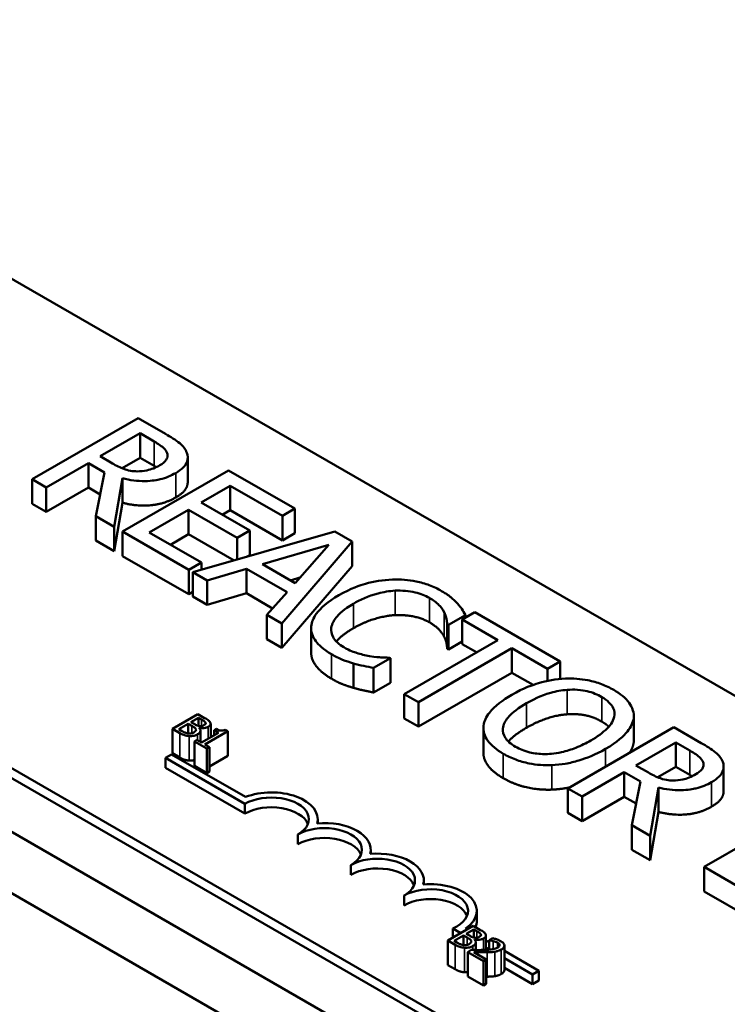
# Model space of a CAD drawing. Units: inches. Extents: x 0.05 to 2.15, y 0.02 to 1.68.
# Drawn here: x 1.72 to 1.77, y 1.25 to 1.32 of the extents above; entities that cross this region are included whole.
import ezdxf

# ---------------------------------------------------------------- set-up
doc = ezdxf.new("R2010")
doc.units = ezdxf.units.IN
doc.header["$LTSCALE"] = 0.1
doc.header["$MEASUREMENT"] = 0
doc.layers.add('Visible (ANSI)', color=7, linetype='Continuous', lineweight=50)
doc.layers.add('Visible Narrow (ANSI)', color=7, linetype='Continuous', lineweight=35)

msp = doc.modelspace()

# ---------------------------------------------------------------- linework, layer by layer
at = {"layer": 'Visible (ANSI)'}
for p, q in [((1.625805, 1.321905), (1.913597, 1.155748)), ((1.70568, 1.309103), (1.84201, 1.230392)), ((1.813726, 1.214062), (1.677395, 1.292773)), ((1.813726, 1.213409), (1.677395, 1.292119)), ((1.732322, 1.289289), (1.725251, 1.285207)), ((1.734144, 1.288237), (1.732322, 1.289289)), ((1.729789, 1.286742), (1.732448, 1.288277)), ((1.732448, 1.288277), (1.733382, 1.287738)), ((1.732448, 1.286644), (1.732448, 1.288277)), ((1.726191, 1.284664), (1.729004, 1.286289)), ((1.729004, 1.286289), (1.730081, 1.285667)), ((1.729004, 1.284656), (1.729004, 1.286289)), ((1.730614, 1.286265), (1.729789, 1.286742)), ((1.732448, 1.286644), (1.731248, 1.285951)), ((1.733382, 1.286105), (1.732448, 1.286644)), ((1.73563, 1.285034), (1.73563, 1.286667)), ((1.730081, 1.285667), (1.729503, 1.282752)), ((1.738356, 1.285806), (1.731285, 1.281723)), ((1.74278, 1.283252), (1.738356, 1.285806)), ((1.725251, 1.285207), (1.726191, 1.284664)), ((1.725251, 1.283574), (1.725251, 1.285207)), ((1.730723, 1.282047), (1.731285, 1.285276)), ((1.731285, 1.283643), (1.731285, 1.285276)), ((1.726191, 1.283031), (1.726191, 1.284664)), ((1.729004, 1.284656), (1.726191, 1.283031)), ((1.72979, 1.284202), (1.729004, 1.284656)), ((1.736522, 1.283662), (1.738459, 1.28478)), ((1.738459, 1.28478), (1.741943, 1.282769)), ((1.738459, 1.283147), (1.738459, 1.28478)), ((1.726191, 1.283031), (1.725251, 1.283574)), ((1.731285, 1.283643), (1.730723, 1.280414)), ((1.739771, 1.281786), (1.736522, 1.283662)), ((1.733061, 1.281664), (1.735686, 1.283179)), ((1.735686, 1.283179), (1.738935, 1.281303)), ((1.735686, 1.281546), (1.735686, 1.283179)), ((1.738459, 1.283147), (1.737936, 1.282845)), ((1.741943, 1.281136), (1.738459, 1.283147)), ((1.741943, 1.282769), (1.74278, 1.283252)), ((1.74278, 1.281619), (1.74278, 1.283252)), ((1.729503, 1.282752), (1.730723, 1.282047)), ((1.729503, 1.281119), (1.729503, 1.282752)), ((1.741943, 1.281136), (1.741943, 1.282769)), ((1.730723, 1.280414), (1.730723, 1.282047)), ((1.731285, 1.281723), (1.735708, 1.279169)), ((1.731285, 1.28009), (1.731285, 1.281723)), ((1.736545, 1.279652), (1.733061, 1.281664)), ((1.745433, 1.28172), (1.735978, 1.279014)), ((1.738935, 1.281303), (1.739771, 1.281786)), ((1.739771, 1.280153), (1.739771, 1.281786)), ((1.74278, 1.281619), (1.741943, 1.281136)), ((1.74659, 1.281052), (1.745433, 1.28172)), ((1.730723, 1.280414), (1.729503, 1.281119)), ((1.735686, 1.281546), (1.734475, 1.280847)), ((1.738715, 1.279797), (1.735686, 1.281546)), ((1.738935, 1.27986), (1.738935, 1.281303)), ((1.741903, 1.275593), (1.74659, 1.281052)), ((1.74659, 1.279419), (1.74659, 1.281052)), ((1.740608, 1.27955), (1.745026, 1.280843)), ((1.745026, 1.280843), (1.742791, 1.278289)), ((1.735708, 1.277536), (1.731285, 1.28009)), ((1.735708, 1.279169), (1.736545, 1.279652)), ((1.736545, 1.279176), (1.736545, 1.279652)), ((1.739771, 1.280153), (1.739587, 1.280047)), ((1.735708, 1.277536), (1.735708, 1.279169)), ((1.735978, 1.279014), (1.736929, 1.278464)), ((1.735978, 1.277381), (1.735978, 1.279014)), ((1.736929, 1.278464), (1.739548, 1.279235)), ((1.739548, 1.279235), (1.742247, 1.277677)), ((1.739548, 1.277602), (1.739548, 1.279235)), ((1.742791, 1.278289), (1.740608, 1.27955)), ((1.74659, 1.279419), (1.741903, 1.27396)), ((1.736929, 1.276831), (1.736929, 1.278464)), ((1.743105, 1.278648), (1.742484, 1.278466)), ((1.735978, 1.277692), (1.735708, 1.277536)), ((1.742247, 1.277677), (1.740911, 1.276165)), ((1.736929, 1.276831), (1.735978, 1.277381)), ((1.739548, 1.277602), (1.736929, 1.276831)), ((1.741291, 1.276595), (1.739548, 1.277602)), ((1.740911, 1.276165), (1.741903, 1.275593)), ((1.740911, 1.274532), (1.740911, 1.276165)), ((1.753002, 1.275497), (1.754137, 1.276152)), ((1.754761, 1.276334), (1.753925, 1.275851)), ((1.753925, 1.275851), (1.756297, 1.274481)), ((1.753925, 1.274218), (1.753925, 1.275851)), ((1.754137, 1.275973), (1.754137, 1.276152)), ((1.760446, 1.273052), (1.754761, 1.276334)), ((1.741903, 1.27396), (1.741903, 1.275593)), ((1.743858, 1.27365), (1.743858, 1.275283)), ((1.752928, 1.273907), (1.752928, 1.27554)), ((1.752928, 1.27554), (1.753002, 1.275497)), ((1.753002, 1.273864), (1.753002, 1.275497)), ((1.741903, 1.27396), (1.740911, 1.274532)), ((1.756297, 1.274481), (1.750063, 1.270882)), ((1.753925, 1.274396), (1.753002, 1.273864)), ((1.751002, 1.270339), (1.757237, 1.273939)), ((1.753002, 1.273864), (1.752928, 1.273907)), ((1.754883, 1.273665), (1.753925, 1.274218)), ((1.757237, 1.273939), (1.759609, 1.272569)), ((1.757237, 1.272306), (1.757237, 1.273939)), ((1.748017, 1.272619), (1.74914, 1.273267)), ((1.74914, 1.273267), (1.749071, 1.273307)), ((1.74914, 1.271634), (1.74914, 1.273267)), ((1.746676, 1.271297), (1.746676, 1.27293)), ((1.748017, 1.270986), (1.748017, 1.272619)), ((1.759609, 1.272569), (1.760446, 1.273052)), ((1.759609, 1.271756), (1.759609, 1.272569)), ((1.760446, 1.271887), (1.760446, 1.273052)), ((1.757237, 1.272306), (1.751002, 1.268706)), ((1.758651, 1.271489), (1.757237, 1.272306)), ((1.74914, 1.271634), (1.748017, 1.270986)), ((1.750063, 1.270882), (1.751002, 1.270339)), ((1.750063, 1.269249), (1.750063, 1.270882)), ((1.751002, 1.268706), (1.751002, 1.270339)), ((1.736308, 1.269539), (1.734611, 1.26856)), ((1.735845, 1.269011), (1.736341, 1.269298)), ((1.736758, 1.26928), (1.736308, 1.269539)), ((1.736341, 1.269298), (1.736341, 1.268759)), ((1.736341, 1.269298), (1.736557, 1.269173)), ((1.751002, 1.268706), (1.750063, 1.269249)), ((1.765356, 1.267651), (1.765356, 1.269284)), ((1.765364, 1.267785), (1.765364, 1.269418)), ((1.734611, 1.26856), (1.735098, 1.268279)), ((1.734611, 1.26856), (1.734611, 1.266927)), ((1.735029, 1.268541), (1.735656, 1.268903)), ((1.735212, 1.268435), (1.735029, 1.268541)), ((1.735656, 1.268903), (1.735656, 1.268255)), ((1.735656, 1.268903), (1.735912, 1.268755)), ((1.7361, 1.268864), (1.735845, 1.269011)), ((1.736388, 1.268623), (1.736396, 1.268628)), ((1.736396, 1.268628), (1.736396, 1.268615)), ((1.736821, 1.26897), (1.736821, 1.2689)), ((1.737159, 1.268898), (1.737159, 1.267988)), ((1.737538, 1.268563), (1.737382, 1.268473)), ((1.737382, 1.268473), (1.73769, 1.268295)), ((1.737382, 1.268473), (1.737382, 1.268117)), ((1.738301, 1.268395), (1.738125, 1.268497)), ((1.755337, 1.266986), (1.755337, 1.268619)), ((1.768044, 1.268665), (1.760973, 1.264583)), ((1.769866, 1.267613), (1.768044, 1.268665)), ((1.736245, 1.267816), (1.736072, 1.267716)), ((1.736553, 1.267639), (1.736245, 1.267816)), ((1.736477, 1.268443), (1.736477, 1.267683)), ((1.73769, 1.268295), (1.736553, 1.267639)), ((1.736772, 1.267512), (1.738301, 1.268395)), ((1.738301, 1.268395), (1.738301, 1.266762)), ((1.736072, 1.267716), (1.736899, 1.267238)), ((1.736072, 1.267716), (1.736072, 1.266083)), ((1.737073, 1.267338), (1.736772, 1.267512)), ((1.736899, 1.267238), (1.737073, 1.267338)), ((1.736899, 1.267238), (1.736899, 1.265605)), ((1.737073, 1.267338), (1.737073, 1.265705)), ((1.765511, 1.266118), (1.76817, 1.267653)), ((1.76817, 1.267653), (1.769104, 1.267114)), ((1.76817, 1.26602), (1.76817, 1.267653)), ((1.734137, 1.266619), (1.734552, 1.266859)), ((1.734137, 1.265966), (1.734137, 1.266619)), ((1.73944, 1.263557), (1.734137, 1.266619)), ((1.734552, 1.266859), (1.73948, 1.264014)), ((1.735098, 1.266646), (1.734611, 1.266927)), ((1.738301, 1.266762), (1.737073, 1.266053)), ((1.772176, 1.233805), (1.715607, 1.266465)), ((1.73944, 1.262904), (1.734137, 1.265966)), ((1.736899, 1.265605), (1.736072, 1.266083)), ((1.766336, 1.265641), (1.765511, 1.266118)), ((1.76817, 1.26602), (1.76697, 1.265327)), ((1.769104, 1.265481), (1.76817, 1.26602)), ((1.771352, 1.26441), (1.771352, 1.266043)), ((1.737073, 1.265705), (1.736899, 1.265605)), ((1.761913, 1.26404), (1.764726, 1.265664)), ((1.764726, 1.264031), (1.764726, 1.265664)), ((1.764726, 1.265664), (1.765803, 1.265042)), ((1.760973, 1.26295), (1.760973, 1.264583)), ((1.760973, 1.264583), (1.761913, 1.26404)), ((1.765803, 1.265042), (1.765225, 1.262128)), ((1.766445, 1.261423), (1.767007, 1.264652)), ((1.767007, 1.263019), (1.767007, 1.264652)), ((1.76864, 1.231764), (1.712072, 1.264424)), ((1.761913, 1.262407), (1.761913, 1.26404)), ((1.764726, 1.264031), (1.761913, 1.262407)), ((1.765513, 1.263577), (1.764726, 1.264031)), ((1.73944, 1.262904), (1.73944, 1.263557)), ((1.777115, 1.263428), (1.770044, 1.259346)), ((1.761913, 1.262407), (1.760973, 1.26295)), ((1.767007, 1.263019), (1.766445, 1.25979)), ((1.744296, 1.262259), (1.744296, 1.262536)), ((1.765225, 1.260495), (1.765225, 1.262128)), ((1.765225, 1.262128), (1.766445, 1.261423)), ((1.742976, 1.260862), (1.742976, 1.261516)), ((1.766445, 1.25979), (1.766445, 1.261423)), ((1.747831, 1.260218), (1.747831, 1.260495)), ((1.766445, 1.25979), (1.765225, 1.260495)), ((1.746511, 1.258821), (1.746511, 1.259474)), ((1.770044, 1.257713), (1.770044, 1.259346)), ((1.770044, 1.259346), (1.775069, 1.256444)), ((1.751367, 1.258177), (1.751367, 1.258454)), ((1.750047, 1.25678), (1.750047, 1.257433)), ((1.775069, 1.254811), (1.770044, 1.257713)), ((1.754902, 1.255759), (1.754902, 1.256413)), ((1.754661, 1.255417), (1.752964, 1.254437)), ((1.755111, 1.255157), (1.754661, 1.255417)), ((1.753832, 1.254939), (1.753294, 1.255249)), ((1.753294, 1.254628), (1.753294, 1.255249)), ((1.753382, 1.254418), (1.754009, 1.25478)), ((1.754009, 1.25478), (1.754009, 1.254133)), ((1.754009, 1.25478), (1.754265, 1.254632)), ((1.754141, 1.25524), (1.754248, 1.255179)), ((1.754198, 1.254889), (1.754694, 1.255176)), ((1.754453, 1.254741), (1.754198, 1.254889)), ((1.754694, 1.255176), (1.754694, 1.254636)), ((1.754694, 1.255176), (1.75491, 1.255051)), ((1.755174, 1.254848), (1.755174, 1.254778)), ((1.755511, 1.254776), (1.755511, 1.253815)), ((1.752964, 1.254437), (1.753451, 1.254156)), ((1.752964, 1.254437), (1.752964, 1.252804)), ((1.753565, 1.254313), (1.753382, 1.254418)), ((1.754741, 1.254501), (1.754749, 1.254505)), ((1.754749, 1.254505), (1.754749, 1.254492)), ((1.75483, 1.254321), (1.75483, 1.253806)), ((1.755511, 1.254449), (1.755716, 1.254331)), ((1.755958, 1.254592), (1.755716, 1.254452)), ((1.755716, 1.254452), (1.755728, 1.254445)), ((1.755716, 1.254452), (1.755716, 1.253826)), ((1.755728, 1.254445), (1.755728, 1.253827)), ((1.756634, 1.254301), (1.756318, 1.254483)), ((1.756741, 1.254101), (1.756741, 1.252468)), ((1.754532, 1.25381), (1.754291, 1.253671)), ((1.754291, 1.253671), (1.755338, 1.253067)), ((1.754291, 1.253671), (1.754291, 1.252038)), ((1.755534, 1.25318), (1.754701, 1.253661)), ((1.755716, 1.253851), (1.755511, 1.253969)), ((1.756741, 1.25374), (1.759034, 1.252416)), ((1.753451, 1.252523), (1.752964, 1.252804)), ((1.755338, 1.253067), (1.755534, 1.25318)), ((1.755338, 1.253067), (1.755338, 1.251434)), ((1.755534, 1.25318), (1.755534, 1.251547)), ((1.758618, 1.252176), (1.756741, 1.25326)), ((1.755338, 1.251434), (1.754291, 1.252038)), ((1.758618, 1.251522), (1.756741, 1.252606)), ((1.759034, 1.252416), (1.758618, 1.252176)), ((1.758618, 1.251522), (1.758618, 1.252176)), ((1.759034, 1.251762), (1.759034, 1.252416)), ((1.755534, 1.251547), (1.755338, 1.251434)), ((1.759034, 1.251762), (1.758618, 1.251522))]:
    msp.add_line(p, q, dxfattribs=at)
for centre, major_axis, start_param, end_param in [((1.741208, 1.262536), (0.0025, 0), 5.497787, 8.63938), ((1.741208, 1.262536), (0.003088, 0), 6.125102, 8.447817), ((1.741208, 1.261883), (0.0025, 0), 0.228251, 2.356194), ((1.744743, 1.260495), (0.0025, 0), 5.497787, 8.63938), ((1.744743, 1.260495), (0.003088, 0), 6.125102, 8.012065), ((1.744743, 1.259842), (0.0025, 0), 0.228251, 2.356194), ((1.748279, 1.258454), (0.0025, 0), 5.497787, 8.63938), ((1.748279, 1.258454), (0.003088, 0), 6.125102, 8.012065), ((1.748279, 1.257801), (0.0025, 0), 0.228251, 2.356194), ((1.751814, 1.256413), (0.0025, 0), 5.345937, 8.63938), ((1.751814, 1.256413), (0.003088, 0), 5.565766, 8.012065), ((1.751814, 1.255759), (0.0025, 0), 0.228251, 2.356194), ((1.751814, 1.255759), (0.003088, 0), 6.040032, 6.283185)]:
    msp.add_ellipse(centre, major_axis=major_axis, ratio=0.57735, start_param=start_param, end_param=end_param, dxfattribs=at)
for points, degree, knots in [([(1.735571, 1.286983), (1.735528, 1.287098), (1.735468, 1.28721), (1.735307, 1.287422), (1.735211, 1.28752), (1.734814, 1.287837), (1.734484, 1.288041), (1.734144, 1.288237)], 3, [-0.1677598, -0.1677598, -0.1677598, -0.1677598, -0.1290227, -0.1290227, -0.0915306, -0.0915306, 0, 0, 0, 0]), ([(1.733382, 1.287738), (1.73354, 1.287646), (1.733826, 1.287474), (1.734131, 1.287192), (1.73422, 1.287075), (1.734264, 1.28695)], 3, [-0.1096682, -0.1096682, -0.1096682, -0.1096682, -0.0421512, -0.0421512, 0, 0, 0, 0]), ([(1.734264, 1.28695), (1.73429, 1.286873), (1.734299, 1.286796), (1.734271, 1.286628), (1.73423, 1.286555), (1.734094, 1.286366), (1.733946, 1.28625), (1.733772, 1.28615)], 3, [-0.08503315, -0.08503315, -0.08503315, -0.08503315, -0.06740103, -0.06740103, -0.04703786, -0.04703786, 0, 0, 0, 0]), ([(1.734826, 1.285627), (1.735024, 1.285741), (1.735204, 1.285869), (1.735439, 1.28611), (1.735534, 1.286236), (1.735651, 1.286598), (1.735642, 1.286791), (1.735571, 1.286983)], 3, [-0.2014197, -0.2014197, -0.2014197, -0.2014197, -0.1216699, -0.1216699, -0.0648422, -0.0648422, 0, 0, 0, 0]), ([(1.732259, 1.285739), (1.732111, 1.285739), (1.731966, 1.285751), (1.731621, 1.285811), (1.731476, 1.285863), (1.731127, 1.285992), (1.730857, 1.286125), (1.730614, 1.286265)], 3, [-0.08808645, -0.08808645, -0.08808645, -0.08808645, -0.07878701, -0.07878701, -0.06541676, -0.06541676, 0, 0, 0, 0]), ([(1.731285, 1.285276), (1.731524, 1.285213), (1.731773, 1.285163), (1.732275, 1.2851), (1.732522, 1.285086), (1.733265, 1.285095), (1.733615, 1.285168), (1.73418, 1.285306), (1.734525, 1.285453), (1.734826, 1.285627)], 3, [-0.1541803, -0.1541803, -0.1541803, -0.1541803, -0.1350939, -0.1350939, -0.1169397, -0.1169397, -0.0811847, -0.0811847, 0, 0, 0, 0]), ([(1.733772, 1.28615), (1.733639, 1.286073), (1.733495, 1.286001), (1.733185, 1.285877), (1.733041, 1.285834), (1.732697, 1.285757), (1.732482, 1.285736), (1.732259, 1.285739)], 3, [-0.09760014, -0.09760014, -0.09760014, -0.09760014, -0.07012214, -0.07012214, -0.04247941, -0.04247941, 0, 0, 0, 0]), ([(1.73563, 1.285034), (1.73563, 1.284843), (1.735382, 1.284315), (1.734826, 1.283994)], 2, [0.45098, 0.45098, 0.45098, 1, 2, 2, 2]), ([(1.749278, 1.278521), (1.748645, 1.278498), (1.748045, 1.278398), (1.747131, 1.278141), (1.746503, 1.277938), (1.745702, 1.277475)], 3, [-0.5727352, -0.5727352, -0.5727352, -0.5727352, -0.2159414, -0.2159414, 0, 0, 0, 0]), ([(1.752549, 1.277756), (1.7523, 1.2779), (1.752029, 1.278031), (1.751456, 1.278246), (1.751164, 1.27833), (1.750342, 1.278497), (1.749817, 1.278538), (1.749278, 1.278521)], 3, [-0.23334, -0.23334, -0.23334, -0.23334, -0.1660631, -0.1660631, -0.1028925, -0.1028925, 0, 0, 0, 0]), ([(1.746682, 1.276909), (1.747103, 1.277153), (1.747651, 1.277414), (1.748678, 1.277689), (1.749058, 1.277758), (1.749449, 1.27778)], 3, [-0.2157825, -0.2157825, -0.2157825, -0.2157825, -0.0750046, -0.0750046, 0, 0, 0, 0]), ([(1.749449, 1.27778), (1.749682, 1.27779), (1.749913, 1.277786), (1.750369, 1.277746), (1.750587, 1.277711), (1.751154, 1.277577), (1.751468, 1.277454), (1.751742, 1.277297)], 3, [-0.1607012, -0.1607012, -0.1607012, -0.1607012, -0.1167143, -0.1167143, -0.0736279, -0.0736279, 0, 0, 0, 0]), ([(1.75361, 1.276933), (1.753479, 1.277074), (1.753327, 1.277211), (1.753083, 1.277408), (1.752889, 1.277561), (1.752549, 1.277756)], 3, [-0.270358, -0.270358, -0.270358, -0.270358, -0.0913811, -0.0913811, 0, 0, 0, 0]), ([(1.745702, 1.277475), (1.744941, 1.277036), (1.744481, 1.276625), (1.744006, 1.275966), (1.743882, 1.275682), (1.743863, 1.275388)], 3, [-0.2355804, -0.2355804, -0.2355804, -0.2355804, -0.0970857, -0.0970857, 0, 0, 0, 0]), ([(1.751742, 1.277297), (1.751986, 1.277156), (1.752213, 1.276996), (1.752457, 1.276735), (1.752609, 1.276567), (1.752721, 1.27634)], 3, [-0.2383759, -0.2383759, -0.2383759, -0.2383759, -0.0777001, -0.0777001, 0, 0, 0, 0]), ([(1.745198, 1.275298), (1.745239, 1.275574), (1.74539, 1.275838), (1.745727, 1.276227), (1.746005, 1.276519), (1.746682, 1.276909)], 3, [-0.5007176, -0.5007176, -0.5007176, -0.5007176, -0.1823961, -0.1823961, 0, 0, 0, 0]), ([(1.754137, 1.276152), (1.754065, 1.276289), (1.753985, 1.276425), (1.753851, 1.276627), (1.753754, 1.276769), (1.75361, 1.276933)], 3, [-0.1794687, -0.1794687, -0.1794687, -0.1794687, -0.0607087, -0.0607087, 0, 0, 0, 0]), ([(1.752721, 1.27634), (1.752795, 1.276193), (1.752856, 1.276036), (1.752901, 1.275769), (1.752918, 1.275655), (1.752928, 1.27554)], 3, [-0.08851483, -0.08851483, -0.08851483, -0.08851483, -0.03795404, -0.03795404, 0, 0, 0, 0]), ([(1.743863, 1.275388), (1.743849, 1.275219), (1.743868, 1.275052), (1.743972, 1.27472), (1.744057, 1.27456), (1.74435, 1.274166), (1.744651, 1.273861), (1.745209, 1.273538)], 3, [-0.3453931, -0.3453931, -0.3453931, -0.3453931, -0.2478358, -0.2478358, -0.150467, -0.150467, 0, 0, 0, 0]), ([(1.746034, 1.274001), (1.745872, 1.274095), (1.745729, 1.274198), (1.745466, 1.274443), (1.745377, 1.274567), (1.745205, 1.274871), (1.745168, 1.275083), (1.745198, 1.275298)], 3, [-0.1349581, -0.1349581, -0.1349581, -0.1349581, -0.1056508, -0.1056508, -0.0713614, -0.0713614, 0, 0, 0, 0]), ([(1.746682, 1.275276), (1.745954, 1.274856), (1.745571, 1.274415), (1.745541, 1.274376)], 2, [0, 0, 0, 1, 1.094639, 1.094639, 1.094639]), ([(1.747753, 1.273413), (1.747453, 1.273462), (1.747162, 1.273537), (1.746751, 1.273668), (1.746425, 1.273776), (1.746034, 1.274001)], 3, [-0.3154135, -0.3154135, -0.3154135, -0.3154135, -0.1053581, -0.1053581, 0, 0, 0, 0]), ([(1.745209, 1.271905), (1.744521, 1.272302), (1.743858, 1.273194), (1.743858, 1.27365)], 2, [0, 0, 0, 1, 1.897059, 1.897059, 1.897059]), ([(1.745209, 1.273538), (1.745447, 1.273401), (1.745707, 1.273265), (1.74618, 1.273081), (1.746426, 1.273002), (1.746676, 1.27293)], 3, [-0.1087261, -0.1087261, -0.1087261, -0.1087261, -0.0533013, -0.0533013, 0, 0, 0, 0]), ([(1.749071, 1.273307), (1.748895, 1.273307), (1.748681, 1.273317), (1.74841, 1.273334), (1.748152, 1.273351), (1.747753, 1.273413)], 3, [-0.2189742, -0.2189742, -0.2189742, -0.2189742, -0.0785707, -0.0785707, 0, 0, 0, 0]), ([(1.746676, 1.27293), (1.746894, 1.272864), (1.747134, 1.272799), (1.747584, 1.272709), (1.747801, 1.272664), (1.748017, 1.272619)], 3, [-0.09074081, -0.09074081, -0.09074081, -0.09074081, -0.04384946, -0.04384946, 0, 0, 0, 0]), ([(1.760801, 1.271914), (1.760172, 1.271881), (1.759574, 1.27177), (1.758663, 1.271503), (1.758028, 1.271292), (1.757225, 1.270829)], 3, [-0.5669914, -0.5669914, -0.5669914, -0.5669914, -0.2162681, -0.2162681, 0, 0, 0, 0]), ([(1.764033, 1.271153), (1.763779, 1.2713), (1.763502, 1.271432), (1.762917, 1.27165), (1.762618, 1.271736), (1.761814, 1.271895), (1.761314, 1.271933), (1.760801, 1.271914)], 3, [-0.2297757, -0.2297757, -0.2297757, -0.2297757, -0.161847, -0.161847, -0.0979811, -0.0979811, 0, 0, 0, 0]), ([(1.758205, 1.270263), (1.758575, 1.270476), (1.759141, 1.270766), (1.760174, 1.271062), (1.760541, 1.271135), (1.760921, 1.271163)], 3, [-0.2198636, -0.2198636, -0.2198636, -0.2198636, -0.0730182, -0.0730182, 0, 0, 0, 0]), ([(1.760921, 1.271163), (1.761153, 1.27118), (1.761386, 1.271183), (1.761881, 1.271149), (1.76209, 1.27111), (1.762619, 1.270983), (1.762942, 1.270843), (1.763225, 1.27068)], 3, [-0.137988, -0.137988, -0.137988, -0.137988, -0.1090307, -0.1090307, -0.076096, -0.076096, 0, 0, 0, 0]), ([(1.765356, 1.269284), (1.765374, 1.269454), (1.765358, 1.269623), (1.765247, 1.269998), (1.765143, 1.270172), (1.764824, 1.270618), (1.764466, 1.270903), (1.764033, 1.271153)], 3, [-0.1938257, -0.1938257, -0.1938257, -0.1938257, -0.1592284, -0.1592284, -0.1165822, -0.1165822, 0, 0, 0, 0]), ([(1.757225, 1.270829), (1.756622, 1.270481), (1.756094, 1.270085), (1.755527, 1.269362), (1.755383, 1.269072), (1.755346, 1.268771)], 3, [-0.2619603, -0.2619603, -0.2619603, -0.2619603, -0.0995786, -0.0995786, 0, 0, 0, 0]), ([(1.763225, 1.27068), (1.763409, 1.270573), (1.763573, 1.270456), (1.763834, 1.270207), (1.763932, 1.270077), (1.764086, 1.269748), (1.764101, 1.269551), (1.764056, 1.269353)], 3, [-0.1623056, -0.1623056, -0.1623056, -0.1623056, -0.1125339, -0.1125339, -0.0659705, -0.0659705, 0, 0, 0, 0]), ([(1.757483, 1.267365), (1.757328, 1.267455), (1.757187, 1.267552), (1.756953, 1.267758), (1.75686, 1.267864), (1.756669, 1.268169), (1.756623, 1.268368), (1.756663, 1.268847), (1.756797, 1.269089), (1.757262, 1.269657), (1.757721, 1.269983), (1.758205, 1.270263)], 3, [-0.3323175, -0.3323175, -0.3323175, -0.3323175, -0.2970307, -0.2970307, -0.2638387, -0.2638387, -0.2069974, -0.2069974, -0.1305235, -0.1305235, 0, 0, 0, 0]), ([(1.736557, 1.269173), (1.736622, 1.269136), (1.736688, 1.269098), (1.736779, 1.26903), (1.736805, 1.269002), (1.736821, 1.26897)], 3, [-0.02836535, -0.02836535, -0.02836535, -0.02836535, -0.01085458, -0.01085458, 0, 0, 0, 0]), ([(1.737135, 1.268983), (1.7371, 1.269053), (1.737045, 1.269096), (1.736954, 1.269164), (1.73685, 1.269227), (1.736758, 1.26928)], 3, [-0.03480564, -0.03480564, -0.03480564, -0.03480564, -0.02475505, -0.02475505, 0, 0, 0, 0]), ([(1.764056, 1.269353), (1.763983, 1.269023), (1.763734, 1.268741), (1.763299, 1.268294), (1.762911, 1.268024), (1.762497, 1.267785)], 3, [-0.1691984, -0.1691984, -0.1691984, -0.1691984, -0.111549, -0.111549, 0, 0, 0, 0]), ([(1.763477, 1.267219), (1.764277, 1.267681), (1.764692, 1.26808), (1.765161, 1.268674), (1.765314, 1.268973), (1.765356, 1.269284)], 3, [-0.2156543, -0.2156543, -0.2156543, -0.2156543, -0.1027425, -0.1027425, 0, 0, 0, 0]), ([(1.735912, 1.268755), (1.735973, 1.268719), (1.73604, 1.268679), (1.736103, 1.268632), (1.736141, 1.268602), (1.736165, 1.268558)], 3, [-0.04986036, -0.04986036, -0.04986036, -0.04986036, -0.01514589, -0.01514589, 0, 0, 0, 0]), ([(1.736165, 1.268558), (1.736177, 1.268535), (1.736185, 1.268511), (1.736185, 1.268459), (1.736174, 1.26844), (1.736139, 1.268392), (1.736092, 1.268357), (1.736039, 1.268326)], 3, [-0.02329222, -0.02329222, -0.02329222, -0.02329222, -0.0192567, -0.0192567, -0.01448536, -0.01448536, 0, 0, 0, 0]), ([(1.736417, 1.268746), (1.736365, 1.268753), (1.736313, 1.268763), (1.736221, 1.268797), (1.736162, 1.268828), (1.7361, 1.268864)], 3, [-0.03264374, -0.03264374, -0.03264374, -0.03264374, -0.01655002, -0.01655002, 0, 0, 0, 0]), ([(1.736283, 1.268196), (1.736325, 1.26822), (1.736363, 1.268246), (1.736421, 1.268302), (1.736443, 1.268331), (1.736475, 1.268397), (1.736483, 1.268439), (1.736461, 1.268534), (1.73643, 1.26858), (1.736388, 1.268623)], 3, [-0.05810018, -0.05810018, -0.05810018, -0.05810018, -0.04429921, -0.04429921, -0.03159195, -0.03159195, -0.01636121, -0.01636121, 0, 0, 0, 0]), ([(1.736396, 1.268628), (1.736468, 1.268613), (1.736542, 1.268606), (1.736672, 1.268607), (1.736743, 1.268612), (1.736886, 1.268646), (1.736945, 1.26867), (1.736997, 1.2687)], 3, [-0.05151697, -0.05151697, -0.05151697, -0.05151697, -0.02945551, -0.02945551, -0.01403183, -0.01403183, 0, 0, 0, 0]), ([(1.73673, 1.268818), (1.736695, 1.268797), (1.736655, 1.268778), (1.736574, 1.268751), (1.736545, 1.268746), (1.736487, 1.268741), (1.736452, 1.268742), (1.736417, 1.268746)], 3, [-0.01614271, -0.01614271, -0.01614271, -0.01614271, -0.01115771, -0.01115771, -0.00679168, -0.00679168, 0, 0, 0, 0]), ([(1.736821, 1.26897), (1.736828, 1.268956), (1.736831, 1.268941), (1.736827, 1.26891), (1.736819, 1.268896), (1.736793, 1.26886), (1.736764, 1.268837), (1.73673, 1.268818)], 3, [-0.01611241, -0.01611241, -0.01611241, -0.01611241, -0.0128949, -0.0128949, -0.00913085, -0.00913085, 0, 0, 0, 0]), ([(1.736997, 1.2687), (1.737045, 1.268728), (1.737086, 1.268759), (1.737147, 1.268832), (1.737155, 1.268862), (1.737162, 1.268914), (1.737153, 1.268949), (1.737135, 1.268983)], 3, [-0.0222312, -0.0222312, -0.0222312, -0.0222312, -0.01716168, -0.01716168, -0.01169092, -0.01169092, 0, 0, 0, 0]), ([(1.738125, 1.268497), (1.7381, 1.268485), (1.738073, 1.268473), (1.738021, 1.268456), (1.737995, 1.268449), (1.737939, 1.26844), (1.737909, 1.268438), (1.737861, 1.26844), (1.737824, 1.268444), (1.737691, 1.268482), (1.73761, 1.268521), (1.737538, 1.268563)], 3, [-0.1005438, -0.1005438, -0.1005438, -0.1005438, -0.0762723, -0.0762723, -0.0553229, -0.0553229, -0.032618, -0.032618, -0.0195337, -0.0195337, 0, 0, 0, 0]), ([(1.755346, 1.268771), (1.755327, 1.268599), (1.755339, 1.268429), (1.755433, 1.268096), (1.755511, 1.267934), (1.755863, 1.267439), (1.756227, 1.267151), (1.756664, 1.266898)], 3, [-0.2374481, -0.2374481, -0.2374481, -0.2374481, -0.1763109, -0.1763109, -0.117793, -0.117793, 0, 0, 0, 0]), ([(1.735098, 1.268279), (1.735249, 1.268191), (1.735352, 1.268153), (1.735509, 1.268103), (1.735614, 1.268084), (1.735724, 1.268076)], 3, [-0.03420663, -0.03420663, -0.03420663, -0.03420663, -0.02111028, -0.02111028, 0, 0, 0, 0]), ([(1.735669, 1.268254), (1.735632, 1.268258), (1.735596, 1.268265), (1.735525, 1.268283), (1.735492, 1.268295), (1.735426, 1.268322), (1.735353, 1.268353), (1.735212, 1.268435)], 3, [-0.1097402, -0.1097402, -0.1097402, -0.1097402, -0.0746497, -0.0746497, -0.0380627, -0.0380627, 0, 0, 0, 0]), ([(1.736039, 1.268326), (1.736008, 1.268309), (1.735974, 1.268292), (1.735901, 1.268266), (1.735868, 1.268259), (1.735782, 1.268248), (1.735724, 1.268249), (1.735669, 1.268254)], 3, [-0.02306337, -0.02306337, -0.02306337, -0.02306337, -0.01687777, -0.01687777, -0.01077554, -0.01077554, 0, 0, 0, 0]), ([(1.735724, 1.268076), (1.735778, 1.268072), (1.735833, 1.268073), (1.735936, 1.268082), (1.735995, 1.26809), (1.73614, 1.268125), (1.736216, 1.268157), (1.736283, 1.268196)], 3, [-0.04320546, -0.04320546, -0.04320546, -0.04320546, -0.02995386, -0.02995386, -0.01806939, -0.01806939, 0, 0, 0, 0]), ([(1.762497, 1.267785), (1.762193, 1.26761), (1.761863, 1.267443), (1.761209, 1.26718), (1.760884, 1.267075), (1.760048, 1.266892), (1.75966, 1.266876), (1.759061, 1.26688), (1.758737, 1.266916), (1.758069, 1.267077), (1.757757, 1.267207), (1.757483, 1.267365)], 3, [-0.2634427, -0.2634427, -0.2634427, -0.2634427, -0.222649, -0.222649, -0.1878042, -0.1878042, -0.1377839, -0.1377839, -0.0737042, -0.0737042, 0, 0, 0, 0]), ([(1.759907, 1.266138), (1.76021, 1.266149), (1.760507, 1.266181), (1.761111, 1.266285), (1.761414, 1.266359), (1.762183, 1.266592), (1.762793, 1.266824), (1.763477, 1.267219)], 3, [-0.3991838, -0.3991838, -0.3991838, -0.3991838, -0.295861, -0.295861, -0.1843802, -0.1843802, 0, 0, 0, 0]), ([(1.771293, 1.266359), (1.77125, 1.266474), (1.77119, 1.266586), (1.771029, 1.266797), (1.770933, 1.266896), (1.770536, 1.267213), (1.770206, 1.267417), (1.769866, 1.267613)], 3, [-0.1677598, -0.1677598, -0.1677598, -0.1677598, -0.1290227, -0.1290227, -0.0915306, -0.0915306, 0, 0, 0, 0]), ([(1.756664, 1.265265), (1.755948, 1.265679), (1.755337, 1.266552), (1.755337, 1.266986)], 2, [0, 0, 0, 1, 1.851852, 1.851852, 1.851852]), ([(1.756664, 1.266898), (1.756916, 1.266753), (1.757191, 1.266621), (1.75777, 1.266404), (1.758075, 1.266315), (1.758882, 1.266154), (1.759389, 1.266119), (1.759907, 1.266138)], 3, [-0.2310923, -0.2310923, -0.2310923, -0.2310923, -0.1627208, -0.1627208, -0.0988125, -0.0988125, 0, 0, 0, 0]), ([(1.769104, 1.267114), (1.769262, 1.267022), (1.769548, 1.26685), (1.769853, 1.266568), (1.769942, 1.266451), (1.769986, 1.266326)], 3, [-0.1096682, -0.1096682, -0.1096682, -0.1096682, -0.0421512, -0.0421512, 0, 0, 0, 0]), ([(1.736072, 1.266475), (1.736042, 1.266468), (1.735867, 1.266434), (1.735724, 1.266443)], 2, [0.791045, 0.791045, 0.791045, 1, 2, 2, 2]), ([(1.769986, 1.266326), (1.770012, 1.266249), (1.770021, 1.266171), (1.769993, 1.266003), (1.769952, 1.26593), (1.769816, 1.265742), (1.769668, 1.265626), (1.769494, 1.265526)], 3, [-0.08503315, -0.08503315, -0.08503315, -0.08503315, -0.06740103, -0.06740103, -0.04703786, -0.04703786, 0, 0, 0, 0]), ([(1.770548, 1.265003), (1.770746, 1.265117), (1.770926, 1.265244), (1.771161, 1.265485), (1.771256, 1.265612), (1.771373, 1.265974), (1.771365, 1.266167), (1.771293, 1.266359)], 3, [-0.2014197, -0.2014197, -0.2014197, -0.2014197, -0.1216699, -0.1216699, -0.0648422, -0.0648422, 0, 0, 0, 0]), ([(1.767981, 1.265115), (1.767833, 1.265115), (1.767688, 1.265127), (1.767343, 1.265187), (1.767198, 1.265239), (1.766849, 1.265368), (1.766579, 1.265501), (1.766336, 1.265641)], 3, [-0.08808645, -0.08808645, -0.08808645, -0.08808645, -0.07878701, -0.07878701, -0.06541676, -0.06541676, 0, 0, 0, 0]), ([(1.769494, 1.265526), (1.769361, 1.265449), (1.769217, 1.265377), (1.768908, 1.265253), (1.768763, 1.26521), (1.768419, 1.265133), (1.768204, 1.265112), (1.767981, 1.265115)], 3, [-0.09760014, -0.09760014, -0.09760014, -0.09760014, -0.07012214, -0.07012214, -0.04247941, -0.04247941, 0, 0, 0, 0]), ([(1.767007, 1.264652), (1.767246, 1.264589), (1.767495, 1.264539), (1.767997, 1.264476), (1.768244, 1.264462), (1.768987, 1.264471), (1.769337, 1.264544), (1.769903, 1.264682), (1.770247, 1.264829), (1.770548, 1.265003)], 3, [-0.1541803, -0.1541803, -0.1541803, -0.1541803, -0.1350939, -0.1350939, -0.1169397, -0.1169397, -0.0811847, -0.0811847, 0, 0, 0, 0]), ([(1.771352, 1.26441), (1.771352, 1.264219), (1.771104, 1.263691), (1.770548, 1.26337)], 2, [0.45098, 0.45098, 0.45098, 1, 2, 2, 2]), ([(1.75477, 1.254624), (1.754717, 1.25463), (1.754665, 1.254641), (1.754574, 1.254675), (1.754515, 1.254706), (1.754453, 1.254741)], 3, [-0.03264374, -0.03264374, -0.03264374, -0.03264374, -0.01655002, -0.01655002, 0, 0, 0, 0]), ([(1.755083, 1.254695), (1.755048, 1.254675), (1.755008, 1.254655), (1.754927, 1.254629), (1.754897, 1.254624), (1.75484, 1.254618), (1.754804, 1.254619), (1.75477, 1.254624)], 3, [-0.01614271, -0.01614271, -0.01614271, -0.01614271, -0.01115771, -0.01115771, -0.00679168, -0.00679168, 0, 0, 0, 0]), ([(1.75491, 1.255051), (1.754975, 1.255013), (1.755041, 1.254976), (1.755132, 1.254908), (1.755158, 1.254879), (1.755174, 1.254848)], 3, [-0.02836535, -0.02836535, -0.02836535, -0.02836535, -0.01085458, -0.01085458, 0, 0, 0, 0]), ([(1.755174, 1.254848), (1.755181, 1.254833), (1.755184, 1.254819), (1.75518, 1.254787), (1.755172, 1.254773), (1.755146, 1.254737), (1.755117, 1.254715), (1.755083, 1.254695)], 3, [-0.01611241, -0.01611241, -0.01611241, -0.01611241, -0.0128949, -0.0128949, -0.00913085, -0.00913085, 0, 0, 0, 0]), ([(1.755488, 1.25486), (1.755452, 1.25493), (1.755397, 1.254974), (1.755307, 1.255041), (1.755203, 1.255104), (1.755111, 1.255157)], 3, [-0.03480564, -0.03480564, -0.03480564, -0.03480564, -0.02475505, -0.02475505, 0, 0, 0, 0]), ([(1.75535, 1.254578), (1.755398, 1.254605), (1.755439, 1.254636), (1.7555, 1.254709), (1.755508, 1.25474), (1.755515, 1.254792), (1.755506, 1.254827), (1.755488, 1.25486)], 3, [-0.0222312, -0.0222312, -0.0222312, -0.0222312, -0.01716168, -0.01716168, -0.01169092, -0.01169092, 0, 0, 0, 0]), ([(1.753451, 1.254156), (1.753602, 1.254069), (1.753705, 1.25403), (1.753862, 1.25398), (1.753967, 1.253962), (1.754077, 1.253954)], 3, [-0.03420663, -0.03420663, -0.03420663, -0.03420663, -0.02111028, -0.02111028, 0, 0, 0, 0]), ([(1.754022, 1.254131), (1.753984, 1.254136), (1.753949, 1.254142), (1.753878, 1.254161), (1.753844, 1.254172), (1.753779, 1.254199), (1.753706, 1.254231), (1.753565, 1.254313)], 3, [-0.1097402, -0.1097402, -0.1097402, -0.1097402, -0.0746497, -0.0746497, -0.0380627, -0.0380627, 0, 0, 0, 0]), ([(1.754391, 1.254204), (1.754361, 1.254186), (1.754327, 1.254169), (1.754253, 1.254143), (1.754221, 1.254137), (1.754135, 1.254125), (1.754077, 1.254126), (1.754022, 1.254131)], 3, [-0.02306337, -0.02306337, -0.02306337, -0.02306337, -0.01687777, -0.01687777, -0.01077554, -0.01077554, 0, 0, 0, 0]), ([(1.754077, 1.253954), (1.754131, 1.25395), (1.754186, 1.25395), (1.754289, 1.253959), (1.754348, 1.253967), (1.754493, 1.254002), (1.754569, 1.254035), (1.754636, 1.254074)], 3, [-0.04320546, -0.04320546, -0.04320546, -0.04320546, -0.02995386, -0.02995386, -0.01806939, -0.01806939, 0, 0, 0, 0]), ([(1.754265, 1.254632), (1.754326, 1.254597), (1.754393, 1.254557), (1.754456, 1.254509), (1.754494, 1.254479), (1.754518, 1.254436)], 3, [-0.04986036, -0.04986036, -0.04986036, -0.04986036, -0.01514589, -0.01514589, 0, 0, 0, 0]), ([(1.754518, 1.254436), (1.75453, 1.254413), (1.754538, 1.254389), (1.754538, 1.254336), (1.754527, 1.254317), (1.754492, 1.254269), (1.754445, 1.254235), (1.754391, 1.254204)], 3, [-0.02329222, -0.02329222, -0.02329222, -0.02329222, -0.0192567, -0.0192567, -0.01448536, -0.01448536, 0, 0, 0, 0]), ([(1.754636, 1.254074), (1.754678, 1.254098), (1.754715, 1.254124), (1.754774, 1.25418), (1.754796, 1.254208), (1.754828, 1.254274), (1.754835, 1.254316), (1.754814, 1.254411), (1.754783, 1.254458), (1.754741, 1.254501)], 3, [-0.05810018, -0.05810018, -0.05810018, -0.05810018, -0.04429921, -0.04429921, -0.03159195, -0.03159195, -0.01636121, -0.01636121, 0, 0, 0, 0]), ([(1.754749, 1.254505), (1.754821, 1.254491), (1.754895, 1.254483), (1.755025, 1.254485), (1.755095, 1.25449), (1.755238, 1.254524), (1.755298, 1.254548), (1.75535, 1.254578)], 3, [-0.05151697, -0.05151697, -0.05151697, -0.05151697, -0.02945551, -0.02945551, -0.01403183, -0.01403183, 0, 0, 0, 0]), ([(1.755728, 1.254445), (1.755768, 1.254441), (1.755808, 1.254436), (1.755895, 1.254424), (1.755942, 1.254415), (1.755987, 1.254404)], 3, [-0.01709269, -0.01709269, -0.01709269, -0.01709269, -0.00936796, -0.00936796, 0, 0, 0, 0]), ([(1.756318, 1.254483), (1.756277, 1.254499), (1.756243, 1.254511), (1.756134, 1.254547), (1.756039, 1.254576), (1.755958, 1.254592)], 3, [-0.02032469, -0.02032469, -0.02032469, -0.02032469, -0.01636059, -0.01636059, 0, 0, 0, 0]), ([(1.755987, 1.254404), (1.756065, 1.254385), (1.756121, 1.254366), (1.756194, 1.25434), (1.75624, 1.25432), (1.756281, 1.254296)], 3, [-0.01621929, -0.01621929, -0.01621929, -0.01621929, -0.01114601, -0.01114601, 0, 0, 0, 0]), ([(1.756281, 1.254296), (1.756335, 1.254264), (1.756364, 1.254237), (1.756403, 1.254191), (1.756416, 1.254165), (1.75642, 1.254136)], 3, [-0.0167019, -0.0167019, -0.0167019, -0.0167019, -0.00937535, -0.00937535, 0, 0, 0, 0]), ([(1.75642, 1.254136), (1.756422, 1.254122), (1.75642, 1.254107), (1.756411, 1.254075), (1.756401, 1.25406), (1.756371, 1.254018), (1.756333, 1.253989), (1.756291, 1.253965)], 3, [-0.01799053, -0.01799053, -0.01799053, -0.01799053, -0.01511041, -0.01511041, -0.01146257, -0.01146257, 0, 0, 0, 0]), ([(1.756534, 1.253838), (1.75657, 1.253859), (1.756604, 1.253882), (1.75666, 1.253929), (1.756682, 1.253953), (1.756728, 1.25402), (1.756742, 1.254063), (1.75674, 1.254142), (1.756729, 1.254189), (1.756673, 1.254263), (1.756655, 1.254282), (1.756634, 1.254301)], 3, [-0.0959954, -0.0959954, -0.0959954, -0.0959954, -0.07980065, -0.07980065, -0.06487587, -0.06487587, -0.04062092, -0.04062092, -0.02135969, -0.02135969, -0.01400319, -0.01400319, -0.01400319, -0.01400319]), ([(1.75535, 1.253809), (1.755155, 1.253804), (1.755029, 1.253804), (1.75481, 1.253806), (1.75467, 1.253807), (1.754532, 1.25381)], 3, [-0.04170724, -0.04170724, -0.04170724, -0.04170724, -0.02643388, -0.02643388, 0, 0, 0, 0]), ([(1.754701, 1.253661), (1.754852, 1.253658), (1.755043, 1.253656), (1.755268, 1.253652), (1.75543, 1.253653), (1.755589, 1.253657)], 3, [-0.04283915, -0.04283915, -0.04283915, -0.04283915, -0.03037008, -0.03037008, 0, 0, 0, 0]), ([(1.756291, 1.253965), (1.756245, 1.253938), (1.756195, 1.253916), (1.756081, 1.253878), (1.75602, 1.253864), (1.755811, 1.253829), (1.755596, 1.253816), (1.75535, 1.253809)], 3, [-0.08762492, -0.08762492, -0.08762492, -0.08762492, -0.06763594, -0.06763594, -0.04692782, -0.04692782, 0, 0, 0, 0]), ([(1.755589, 1.253657), (1.755679, 1.253658), (1.755769, 1.253662), (1.755942, 1.253671), (1.756025, 1.25368), (1.756106, 1.253693)], 3, [-0.03315218, -0.03315218, -0.03315218, -0.03315218, -0.0160429, -0.0160429, 0, 0, 0, 0]), ([(1.756106, 1.253693), (1.756211, 1.253709), (1.756287, 1.253733), (1.756403, 1.253771), (1.756472, 1.253803), (1.756534, 1.253838)], 3, [-0.02530612, -0.02530612, -0.02530612, -0.02530612, -0.01672719, -0.01672719, 0, 0, 0, 0]), ([(1.756741, 1.252468), (1.756741, 1.252468), (1.756741, 1.252468), (1.756741, 1.252423), (1.756725, 1.25238), (1.756658, 1.252288), (1.756601, 1.252244), (1.756534, 1.252205)], 3, [-0.03288414, -0.03288414, -0.03288414, -0.03288414, -0.03285039, -0.03285039, -0.01806116, -0.01806116, 0, 0, 0, 0])]:
    msp.add_open_spline(points, degree=degree, knots=knots, dxfattribs=at)
for points in [[(1.733525, 1.28602), (1.733457, 1.286062), (1.733382, 1.286105)], [(1.734826, 1.283994), (1.734052, 1.283547), (1.732213, 1.283398), (1.731285, 1.283643)], [(1.749449, 1.276147), (1.74879, 1.27611), (1.747364, 1.27567), (1.746682, 1.275276)], [(1.751742, 1.275664), (1.751289, 1.275925), (1.750108, 1.276176), (1.749449, 1.276147)], [(1.752721, 1.274707), (1.752601, 1.274949), (1.752154, 1.275425), (1.751742, 1.275664)], [(1.752928, 1.273907), (1.752916, 1.274046), (1.752847, 1.274456), (1.752721, 1.274707)], [(1.746676, 1.271297), (1.746263, 1.271416), (1.745633, 1.27166), (1.745209, 1.271905)], [(1.748017, 1.270986), (1.747673, 1.271058), (1.74706, 1.271181), (1.746676, 1.271297)], [(1.760921, 1.26953), (1.76028, 1.269484), (1.758893, 1.269027), (1.758205, 1.26863)], [(1.763225, 1.269047), (1.762715, 1.269341), (1.761592, 1.26958), (1.760921, 1.26953)], [(1.758205, 1.26863), (1.757399, 1.268165), (1.757008, 1.267712)], [(1.763695, 1.268707), (1.763505, 1.268885), (1.763225, 1.269047)], [(1.765356, 1.267651), (1.76531, 1.267307), (1.765078, 1.266953)], [(1.765364, 1.267785), (1.765364, 1.267718), (1.765356, 1.267651)], [(1.735724, 1.266443), (1.735553, 1.266456), (1.735271, 1.266546), (1.735098, 1.266646)], [(1.759907, 1.264505), (1.758979, 1.264471), (1.757357, 1.264865), (1.756664, 1.265265)], [(1.769247, 1.265396), (1.769179, 1.265437), (1.769104, 1.265481)], [(1.761103, 1.264658), (1.760498, 1.264527), (1.759907, 1.264505)], [(1.770548, 1.26337), (1.769774, 1.262923), (1.767935, 1.262774), (1.767007, 1.263019)], [(1.754077, 1.252321), (1.753906, 1.252333), (1.753624, 1.252423), (1.753451, 1.252523)], [(1.754291, 1.252327), (1.754183, 1.252314), (1.754077, 1.252321)], [(1.756106, 1.25206), (1.755991, 1.252041), (1.755725, 1.252026), (1.755589, 1.252024)], [(1.756534, 1.252205), (1.756434, 1.252148), (1.756219, 1.252078), (1.756106, 1.25206)], [(1.755589, 1.252024), (1.755562, 1.252023), (1.755534, 1.252022)]]:
    msp.add_open_spline(points, degree=2, dxfattribs=at)
at = {"layer": 'Visible Narrow (ANSI)'}
for p, q in [((1.733382, 1.286105), (1.733382, 1.287738)), ((1.734264, 1.286637), (1.734264, 1.28695)), ((1.734826, 1.283994), (1.734826, 1.285627)), ((1.749449, 1.276147), (1.749449, 1.27778)), ((1.751742, 1.275664), (1.751742, 1.277297)), ((1.746682, 1.275276), (1.746682, 1.276909)), ((1.752721, 1.274707), (1.752721, 1.27634)), ((1.745198, 1.275021), (1.745198, 1.275298)), ((1.745209, 1.271905), (1.745209, 1.273538)), ((1.760921, 1.26953), (1.760921, 1.271163)), ((1.763225, 1.269047), (1.763225, 1.27068)), ((1.758205, 1.26863), (1.758205, 1.270263)), ((1.736557, 1.269173), (1.736557, 1.268749)), ((1.735912, 1.268755), (1.735912, 1.268271)), ((1.736165, 1.268558), (1.736165, 1.268427)), ((1.736997, 1.2687), (1.736997, 1.267895)), ((1.735098, 1.268279), (1.735098, 1.266646)), ((1.735724, 1.268076), (1.735724, 1.266443)), ((1.736283, 1.268196), (1.736283, 1.267794)), ((1.763477, 1.266028), (1.763477, 1.267219)), ((1.756664, 1.265265), (1.756664, 1.266898)), ((1.769104, 1.265481), (1.769104, 1.267114)), ((1.759907, 1.264505), (1.759907, 1.266138)), ((1.769986, 1.266013), (1.769986, 1.266326)), ((1.770548, 1.26337), (1.770548, 1.265003)), ((1.75491, 1.255051), (1.75491, 1.254627)), ((1.753451, 1.254156), (1.753451, 1.252523)), ((1.754265, 1.254632), (1.754265, 1.254148)), ((1.754518, 1.254436), (1.754518, 1.254305)), ((1.754636, 1.254074), (1.754636, 1.253808)), ((1.75535, 1.254578), (1.75535, 1.253809)), ((1.755987, 1.254404), (1.755987, 1.253859)), ((1.756281, 1.254296), (1.756281, 1.253959)), ((1.75642, 1.254136), (1.75642, 1.254111)), ((1.754077, 1.253954), (1.754077, 1.252321)), ((1.755589, 1.253657), (1.755589, 1.252024)), ((1.756106, 1.253693), (1.756106, 1.25206)), ((1.756534, 1.253838), (1.756534, 1.252205))]:
    msp.add_line(p, q, dxfattribs=at)

doc.saveas('drawing.dxf')
